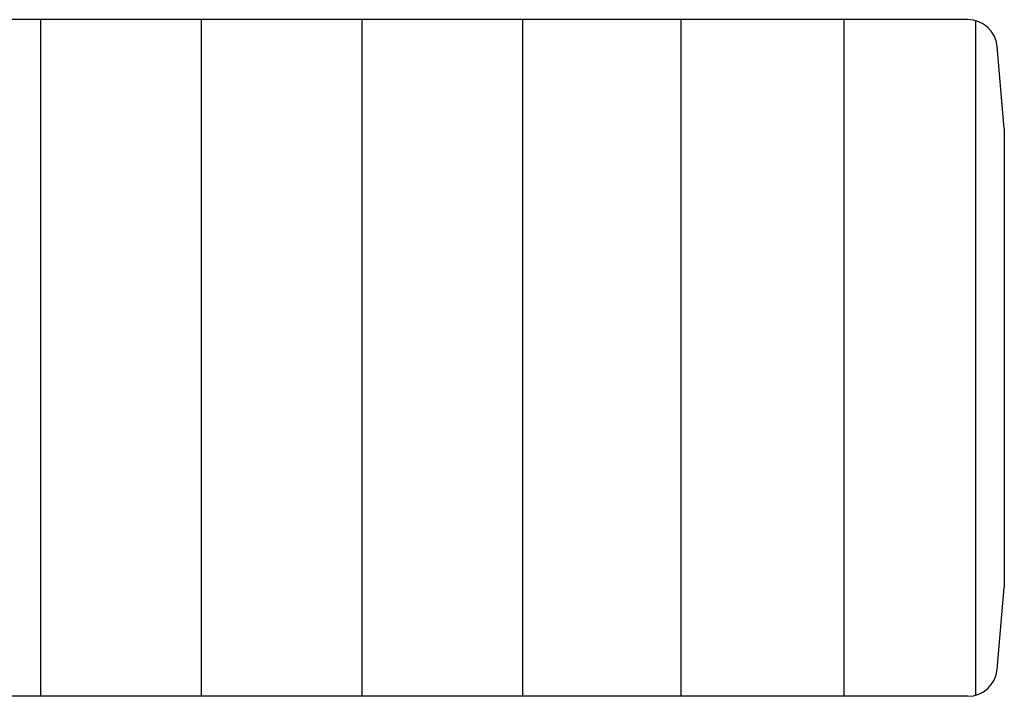
# Model space of a CAD drawing. Units: millimetres. Extents: x -41425 to 526711, y -296705 to 113348.
# Drawn here: x -6869 to -4993, y 72663 to 73953 of the extents above; entities that cross this region are included whole.
import ezdxf

# ---------------------------------------------------------------- set-up
doc = ezdxf.new("R2010")
doc.units = ezdxf.units.MM
doc.layers.add('C_TR0', color=50, linetype='Continuous')

# ---------------------------------------------------------------- blocks, each defined once
blk = doc.blocks.new('A$C75C64126')
at = {"layer": 'C_TR0', "linetype": 'Continuous'}
for p, q in [((54.9, 1.9), (54.9, 1288)), ((69.5, 1290), (10065.5, 1290)), ((305.1, 1290), (305.1, 0)), ((615.6, 1290), (615.6, 0)), ((917.4, 1290), (917.4, 0)), ((1223.5, 1290), (1223.5, 0)), ((1529.6, 1290), (1529.6, 0)), ((1835.8, 1290), (1835.8, 0)), ((13.7, 1238.8), (0, 1082.6)), ((0, 207.3), (0, 1082.6)), ((0, 207.3), (13.7, 51.1)), ((69.5, 0), (10065.5, 0))]:
    blk.add_line(p, q, dxfattribs=at)
for centre, start, end in [((69.5, 1233.9), 90, 175), ((69.5, 56), 185, 270)]:
    blk.add_arc(centre, 56, start, end, dxfattribs=at)

msp = doc.modelspace()

# ---------------------------------------------------------------- block references
at = {"rotation": 180}
msp.add_blockref('A$C75C64126', (-4992.5, 73953.2), dxfattribs=at)

doc.saveas('drawing.dxf')
